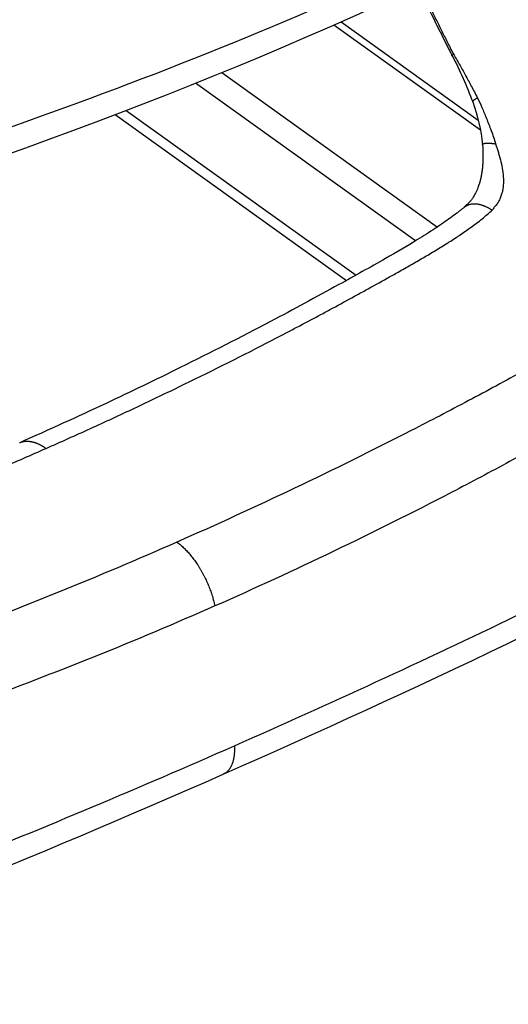
# Model space of a CAD drawing. Extents: x -424 to 1883, y -1215 to 785.
# Drawn here: x 729 to 767, y -869 to -793 of the extents above; entities that cross this region are included whole.
import ezdxf

# ---------------------------------------------------------------- set-up
doc = ezdxf.new("R2010")
doc.units = 0
doc.header["$MEASUREMENT"] = 0
doc.layers.add('8', color=7, linetype='CONTINUOUS')

msp = doc.modelspace()

# ---------------------------------------------------------------- linework, layer by layer
at = {"layer": '8', "color": 7, "linetype": 'CONTINUOUS'}
for p, q in [((753.77415, -793.26684), (764.31405, -800.81717)), ((764.48104, -801.57975), (753.21763, -793.51113)), ((744.59701, -797.1614), (761.1746, -809.03686)), ((759.49101, -810.10485), (742.57002, -797.98339)), ((737.24885, -800.07596), (754.92302, -812.73696)), ((736.41217, -800.39641), (754.19969, -813.13861))]:
    msp.add_line(p, q, dxfattribs=at)
at = {"layer": '8', "color": 250, "linetype": 'CONTINUOUS'}
for points in [[(759.97083, -791.18339, 0.000000066), (759.99684, -791.23578, 0.000000108), (760.02286, -791.28817, 0.000000144), (760.04888, -791.34056, 0.000000185), (760.0749, -791.39296, 0.000000222), (760.10092, -791.44535, 0.000000263), (760.12694, -791.49774, 0.0000003), (760.15296, -791.55013, 0.000000341), (760.17898, -791.60253, 0.000000378), (760.205, -791.65492, 0.000000419), (760.23101, -791.70731, 0.000000456), (760.25703, -791.7597, 0.000000497), (760.28305, -791.8121, 0.000000534), (760.30907, -791.86449, 0.000000575), (760.33509, -791.91688, 0.000000612), (760.36111, -791.96927, 0.000000652), (760.38713, -792.02166, 0.00000069), (760.41315, -792.07405, 0.000000733), (760.43917, -792.12645, 0.000000767), (760.46519, -792.17884, 0.000000801), (760.49121, -792.23123, 0.000000847), (760.51723, -792.28362, 0.000000916), (760.54325, -792.33601, 0.000000848), (760.56928, -792.3884, 0.000000626), (760.5953, -792.44079, 0.000000392), (760.62132, -792.49319, 0.000000086), (760.64734, -792.54558, -0.000000176), (760.67336, -792.59797, -0.000000461), (760.69938, -792.65036, -0.000000717), (760.7254, -792.70275, -0.000001008), (760.75142, -792.75514, -0.000001265), (760.77744, -792.80753, -0.000001552), (760.80346, -792.85993, -0.000001812), (760.82948, -792.91232, -0.000002109), (760.8555, -792.96471, -0.000002356), (760.88152, -793.0171, -0.000002615), (760.90754, -793.0695, -0.000002912), (760.93356, -793.12189, -0.000003322), (760.95957, -793.17428, -0.000003329), (760.98559, -793.22668, -0.000002936), (761.0116, -793.27907, -0.000002293), (761.03762, -793.33147, -0.000001239), (761.06363, -793.38386, -0.000000364), (761.08965, -793.43626, 0.000000552), (761.11566, -793.48865, 0.000001382), (761.14168, -793.54104, 0.000002336), (761.1677, -793.59344, 0.000003174), (761.19371, -793.64583, 0.000004108), (761.21973, -793.69823, 0.000004957), (761.24575, -793.75062, 0.000005937), (761.27177, -793.80301, 0.00000673), (761.29779, -793.8554, 0.000007539), (761.32382, -793.90779, 0.000008555), (761.34984, -793.96018, 0.000010038), (761.37587, -794.01257, 0.000010047), (761.4019, -794.06495, 0.000008586), (761.42793, -794.11734, 0.000004411), (761.45396, -794.16972, -0.000003543), (761.47999, -794.22211, -0.000009975), (761.50601, -794.2745, -0.000016526), (761.53204, -794.32689, -0.0000232), (761.55805, -794.37928, -0.0000317), (761.58406, -794.43168, -0.000036094), (761.61007, -794.48408, -0.000037501), (761.63606, -794.53649, -0.000026782), (761.66206, -794.5889, -0.000001199), (761.68805, -794.6413, 0.000020166), (761.71405, -794.69371, 0.000042769), (761.74006, -794.7461, 0.000063122), (761.76609, -794.79849, 0.000086421), (761.79214, -794.85087, 0.000107118), (761.81821, -794.90323, 0.000130506), (761.84431, -794.95557, 0.000153259), (761.87044, -795.0079, 0.000181138), (761.89662, -795.06021, 0.000204752), (761.92283, -795.11247, 0.000230397), (761.94908, -795.16468, 0.000256858), (761.9754, -795.21691, 0.000289499), (762.00183, -795.26917, 0.000306184), (762.0282, -795.32117, 0.00031745), (762.05449, -795.37282, 0.000361379), (762.08127, -795.42524, 0.000418901), (762.10875, -795.47883, 0.000321844), (762.13459, -795.52911, 0.0001341), (762.15799, -795.57454, 0.000401714), (762.18817, -795.63279, 0.000630128), (762.2348, -795.72241, 0.000304451), (762.29597, -795.83972, 0.000164667)], [(759.71064, -790.65946, -0.000000261), (759.73666, -790.71185, -0.000000278), (759.76268, -790.76425, -0.000000261), (759.78869, -790.81664, -0.000000205), (759.81471, -790.86903, -0.000000163), (759.84073, -790.92142, -0.000000126), (759.86675, -790.97382, -0.000000091), (759.89277, -791.02621)], [(762.29597, -795.83972), (762.29544, -795.83829, -0.06023163), (762.29523, -795.8367, -0.055028146), (762.29537, -795.83495, -0.045513138), (762.29584, -795.83304, -0.036061197), (762.29664, -795.83098, -0.028048515), (762.29776, -795.82877, -0.022127814), (762.2992, -795.8264, -0.017521917), (762.30096, -795.82389, -0.014185214), (762.30304, -795.82124, -0.011586462), (762.30542, -795.81844, -0.00966096), (762.30811, -795.81551, -0.00811751), (762.31109, -795.81244, -0.006934277), (762.31437, -795.80924, -0.005969099), (762.31793, -795.80592, -0.005211382), (762.32178, -795.80247, -0.004557617), (762.3259, -795.7989, -0.004017438), (762.33029, -795.79521, -0.003604329), (762.33494, -795.79141, -0.003290263), (762.33987, -795.78749, -0.002885613), (762.34501, -795.78348, -0.002467866), (762.35036, -795.7794, -0.002467349), (762.35605, -795.77514, -0.002637952), (762.36214, -795.77068, -0.001854738), (762.368, -795.76643, -0.000673534), (762.37342, -795.76254, -0.002316978), (762.38082, -795.75737, -0.003457696), (762.39279, -795.74919, -0.001545128), (762.4088, -795.73834, -0.000794024)], [(763.89334, -799.42538), (763.89088, -799.4169, -0.034460273), (763.8896, -799.40817, -0.034577803), (763.88954, -799.39916, -0.033080829), (763.89064, -799.3899, -0.030528839), (763.89295, -799.38039, -0.02749247), (763.89639, -799.37067, -0.024427867), (763.901, -799.36074, -0.021405855), (763.9067, -799.35061, -0.01872605), (763.91353, -799.34029, -0.016314761), (763.92142, -799.32981, -0.014281431), (763.93037, -799.31918, -0.01250536), (763.94032, -799.30841, -0.011022601), (763.95129, -799.29752, -0.009752395), (763.96319, -799.28652, -0.00869411), (763.97604, -799.27542, -0.007753838), (763.98977, -799.26425, -0.006938769), (764.00436, -799.25301, -0.006311929), (764.01977, -799.24171, -0.00582005), (764.03603, -799.23036, -0.005173249), (764.05293, -799.21903, -0.004475193), (764.07042, -799.20775, -0.004491281), (764.08893, -799.19629, -0.004812944), (764.10861, -799.18459, -0.003456007), (764.12747, -799.1736, -0.001334317), (764.14485, -799.16367, -0.004281172), (764.16827, -799.15105, -0.006474871), (764.20567, -799.13178, -0.002977265), (764.25545, -799.10667, -0.001557679)], [(763.8936, -799.42578), (763.8936, -799.42577, -0.000033819), (763.89359, -799.42576, -0.00003383), (763.89359, -799.42576, -0.000033832), (763.89359, -799.42575, -0.000033827), (763.89359, -799.42574, -0.000033835), (763.89358, -799.42573, -0.000033842), (763.89358, -799.42572, -0.000033842), (763.89358, -799.42572, -0.00003384), (763.89357, -799.42571, -0.000033848), (763.89357, -799.4257, -0.000033863), (763.89357, -799.42569, -0.00003384), (763.89356, -799.42568, -0.000033839), (763.89356, -799.42567, -0.000033858), (763.89356, -799.42567, -0.000033913), (763.89355, -799.42566, -0.000033834), (763.89355, -799.42565, -0.000033624), (763.89355, -799.42564, -0.000033917), (763.89355, -799.42563, -0.0000346), (763.89354, -799.42563, -0.000033617), (763.89354, -799.42562, -0.000031388), (763.89354, -799.42561, -0.000034634), (763.89353, -799.4256, -0.000041294), (763.89353, -799.42559, -0.000031348), (763.89353, -799.42558, -0.000010767), (763.89352, -799.42558, -0.000044226), (763.89352, -799.42557, -0.000076099), (763.89352, -799.42555, -0.000037216), (763.89351, -799.42554, -0.000019717)], [(764.65053, -802.7083), (764.65121, -802.69472, -0.052135165), (764.65464, -802.68191, -0.054970596), (764.66096, -802.6699, -0.052379684), (764.67002, -802.65868, -0.04607291), (764.68189, -802.64829, -0.038249012), (764.69642, -802.63871, -0.031117001), (764.71368, -802.62998, -0.024956744), (764.73349, -802.62207, -0.020245905), (764.7559, -802.61502, -0.01648078), (764.78073, -802.60879, -0.013654607), (764.808, -802.60342, -0.011396619), (764.83754, -802.59886, -0.009666785), (764.86933, -802.59514, -0.008272164), (764.90321, -802.59221, -0.007177688), (764.93917, -802.5901, -0.006254031), (764.97699, -802.58875, -0.00549148), (765.01665, -802.58819, -0.00491261), (765.05805, -802.58836, -0.004464888), (765.10116, -802.58928, -0.003925149), (765.14553, -802.59086, -0.003367633), (765.19099, -802.5931, -0.003344693), (765.23856, -802.5961, -0.003545924), (765.28859, -802.59991, -0.002543821), (765.33629, -802.60387, -0.00100434), (765.38002, -802.60777, -0.003108222), (765.43787, -802.61396, -0.004672134), (765.52893, -802.62496, -0.00215845), (765.64937, -802.64025, -0.001134704)], [(764.65071, -802.71063), (764.65071, -802.71055, -0.000250158), (764.6507, -802.71048, -0.000250334), (764.65069, -802.71041, -0.000250516), (764.65069, -802.71034, -0.000250688), (764.65068, -802.71026, -0.000250871), (764.65068, -802.71019, -0.000251049), (764.65067, -802.71012, -0.000251224), (764.65066, -802.71005, -0.000251387), (764.65066, -802.70998, -0.000251582), (764.65065, -802.7099, -0.000251792), (764.65065, -802.70983, -0.00025192), (764.65064, -802.70976, -0.000251961), (764.65064, -802.70969, -0.000252319), (764.65063, -802.70961, -0.000252942), (764.65063, -802.70954, -0.000252493), (764.65062, -802.70947, -0.000251118), (764.65062, -802.7094, -0.000253472), (764.65061, -802.70933, -0.000258784), (764.65061, -802.70925, -0.000251611), (764.6506, -802.70918, -0.000235092), (764.6506, -802.70911, -0.000259634), (764.65059, -802.70904, -0.000309706), (764.65059, -802.70896, -0.000235286), (764.65058, -802.70889, -0.000080836), (764.65058, -802.70883, -0.000332103), (764.65057, -802.70875, -0.000572192), (764.65057, -802.70863, -0.000280106), (764.65056, -802.70846, -0.00014852)], [(764.52902, -805.19028), (764.52716, -805.19928, -0.000363563), (764.52528, -805.20827, -0.000363562), (764.52339, -805.21725, -0.000364276), (764.52149, -805.22623, -0.000365774), (764.51958, -805.2352, -0.000366996), (764.51765, -805.24416, -0.000368125), (764.51571, -805.25312, -0.000369231), (764.51376, -805.26207, -0.000370467), (764.5118, -805.27101, -0.000371616), (764.50983, -805.27994, -0.000372839), (764.50784, -805.28886, -0.00037399), (764.50584, -805.29778, -0.000375231), (764.50383, -805.30669, -0.000376395), (764.5018, -805.31559, -0.000377645), (764.49976, -805.32449, -0.00037882), (764.49771, -805.33337, -0.000380082), (764.49565, -805.34225, -0.000381267), (764.49358, -805.35112, -0.00038254), (764.49149, -805.35998, -0.000383737), (764.48939, -805.36884, -0.000385021), (764.48728, -805.37768, -0.000386229), (764.48515, -805.38652, -0.000387525), (764.48302, -805.39535, -0.000388744), (764.48087, -805.40417, -0.000390051), (764.4787, -805.41299, -0.000391281), (764.47653, -805.42179, -0.0003926), (764.47434, -805.43059, -0.000393842), (764.47214, -805.43938, -0.000395173), (764.46992, -805.44816, -0.000396425), (764.4677, -805.45693, -0.000397768), (764.46546, -805.46569, -0.000399032), (764.46321, -805.47445, -0.000400387), (764.46094, -805.48319, -0.000401662), (764.45866, -805.49193, -0.000403027), (764.45637, -805.50066, -0.000404316), (764.45407, -805.50938, -0.000405699), (764.45175, -805.51809, -0.000406991), (764.44942, -805.52679, -0.000408363), (764.44708, -805.53548, -0.000409698), (764.44473, -805.54417, -0.000411165), (764.44236, -805.55284, -0.000412399), (764.43998, -805.56151, -0.000413583), (764.43758, -805.57016, -0.000415235), (764.43518, -805.57881, -0.000417471), (764.43276, -805.58745, -0.000417693), (764.43032, -805.59608, -0.000416321), (764.42788, -805.60469, -0.000421616), (764.42542, -805.61331, -0.000432596), (764.42294, -805.62193, -0.000419069), (764.42046, -805.6305, -0.000385678), (764.41798, -805.63901, -0.000405819), (764.41545, -805.64765, -0.000451299), (764.41285, -805.65649, -0.000341643), (764.4104, -805.66477, -0.000142165), (764.40818, -805.67226, -0.000436142), (764.4053, -805.68186, -0.000688209), (764.40085, -805.69661, -0.000333362), (764.39501, -805.71591, -0.000180293)], [(763.26078, -807.50562), (763.31593, -807.4631, -0.015522105), (763.37313, -807.42441, -0.015884608), (763.43248, -807.38969, -0.015939394), (763.49377, -807.3588, -0.015735495), (763.55693, -807.33188, -0.015507124), (763.62178, -807.30877, -0.015183005), (763.68827, -807.28959, -0.014795733), (763.75622, -807.27415, -0.014316197), (763.82556, -807.26255, -0.013813214), (763.89612, -807.25459, -0.013252073), (763.96781, -807.25034, -0.012689092), (764.04047, -807.24958, -0.012090613), (764.11401, -807.25238, -0.011526754), (764.18829, -807.25851, -0.010955994), (764.26322, -807.26801, -0.010389004), (764.33863, -807.28063, -0.00979323), (764.41441, -807.29639, -0.009357058), (764.49055, -807.31512, -0.008995656), (764.56699, -807.33685, -0.008335984), (764.6432, -807.3611, -0.007463155), (764.71896, -807.38777, -0.007706774), (764.79576, -807.41761, -0.008487732), (764.87406, -807.45095, -0.006317604), (764.94749, -807.48371, -0.002547421), (765.01378, -807.51454, -0.007977904), (765.09773, -807.55843, -0.012511863), (765.22532, -807.63129, -0.005973743), (765.39141, -807.72989, -0.003187084)], [(729.06552, -825.61898), (729.06552, -825.61898, -0.00000044), (729.06553, -825.61898, -0.000000449), (729.06553, -825.61898, -0.00000044), (729.06553, -825.61898, -0.00000043), (729.06553, -825.61898, -0.000000449), (729.06553, -825.61897, -0.000000454), (729.06554, -825.61897, -0.000000421), (729.06554, -825.61897, -0.000000432), (729.06554, -825.61897, -0.000000506), (729.06554, -825.61897, -0.000000457), (729.06555, -825.61897, -0.000000517), (729.06555, -825.61897, -0.000000559), (729.06555, -825.61897, -0.000000496), (729.06555, -825.61897, -0.00000047), (729.06555, -825.61897, -0.000000547), (729.06556, -825.61896, -0.000000407), (729.06556, -825.61896, -0.000000418), (729.06556, -825.61896, -0.000000437), (729.06556, -825.61896, -0.000000363), (729.06557, -825.61896, -0.000000458), (729.06557, -825.61896, -0.000000583), (729.06557, -825.61896, -0.000000559), (729.06557, -825.61896, -0.00000042), (729.06557, -825.61896, -0.00000019), (729.06558, -825.61896, -0.000000662), (729.06558, -825.61895, -0.000001101), (729.06558, -825.61895, -0.000000507), (729.06559, -825.61895, -0.000000263)], [(729.06575, -825.61897), (729.12811, -825.59344, -0.012486616), (729.19146, -825.57109, -0.012661985), (729.25583, -825.55208, -0.012594718), (729.32111, -825.53624, -0.01231507), (729.38723, -825.52365, -0.012065056), (729.45406, -825.51416, -0.011786502), (729.52158, -825.50784, -0.011489105), (729.58966, -825.50451, -0.011139737), (729.65825, -825.50425, -0.010796919), (729.72725, -825.50688, -0.010422132), (729.7966, -825.51244, -0.010058279), (729.8662, -825.52076, -0.009668322), (729.936, -825.53186, -0.009309779), (730.00592, -825.54558, -0.008941838), (730.0759, -825.56194, -0.008572401), (730.14583, -825.58075, -0.008169566), (730.21565, -825.60201, -0.007895444), (730.28539, -825.6256, -0.007679727), (730.35501, -825.65156, -0.007190799), (730.42411, -825.67947, -0.006496456), (730.49249, -825.70923, -0.006789389), (730.56152, -825.74164, -0.007579672), (730.63162, -825.77704, -0.005674719), (730.69721, -825.81144, -0.00225017), (730.7563, -825.84349, -0.007294416), (730.83081, -825.88814, -0.011616817), (730.94373, -825.96123, -0.005574211), (731.0905, -826.05954, -0.002974133)], [(741.14827, -833.26593), (741.26918, -833.35569, -0.008826223), (741.39106, -833.45266, -0.0081447), (741.51401, -833.55714, -0.00769731), (741.63767, -833.66879, -0.007567808), (741.76169, -833.78785, -0.00733532), (741.88573, -833.9139, -0.007101514), (742.00949, -834.04709, -0.006862842), (742.13264, -834.18692, -0.006691142), (742.25479, -834.33343, -0.006500222), (742.37565, -834.48608, -0.006347621), (742.4948, -834.64479, -0.006186145), (742.61197, -834.80896, -0.006057203), (742.72672, -834.97841, -0.005932125), (742.83884, -835.15252, -0.005836512), (742.94789, -835.33102, -0.005724219), (743.05367, -835.5132, -0.005612364), (743.15576, -835.69867, -0.005579573), (743.25409, -835.88705, -0.005611024), (743.34829, -836.07798, -0.005425419), (743.43808, -836.26984, -0.005069439), (743.52299, -836.46179, -0.005494666), (743.604, -836.65726, -0.00640853), (743.68111, -836.85711, -0.005004117), (743.75067, -837.04503, -0.002029381), (743.81111, -837.21503, -0.00678637), (743.87736, -837.4291, -0.011718455), (743.96465, -837.75224, -0.006056819), (744.07013, -838.17157, -0.003331881)], [(745.56647, -848.92265), (745.57134, -849.01859, -0.005097059), (745.57428, -849.1143, -0.005053802), (745.57523, -849.20981, -0.005157894), (745.57418, -849.30497, -0.005461243), (745.57097, -849.39956, -0.005717937), (745.56562, -849.49345, -0.005966943), (745.55798, -849.58647, -0.006227091), (745.54808, -849.67847, -0.006538942), (745.5358, -849.76925, -0.006851653), (745.52116, -849.85868, -0.007202028), (745.50403, -849.94654, -0.007558463), (745.48449, -850.0327, -0.007953795), (745.4624, -850.11692, -0.008371151), (745.43784, -850.19911, -0.00883869), (745.41069, -850.27901, -0.009282844), (745.38106, -850.35653, -0.009722294), (745.34888, -850.43139, -0.01032609), (745.31416, -850.50359, -0.011102962), (745.27679, -850.57287, -0.011350415), (745.23725, -850.63902, -0.011109716), (745.19557, -850.70171, -0.012832801), (745.15058, -850.76164, -0.016078122), (745.10179, -850.81876, -0.012799604), (745.05457, -850.8704, -0.004551561), (745.01067, -850.91537, -0.018822844), (744.94972, -850.96443, -0.034330814), (744.85011, -851.02856, -0.017399428), (744.71623, -851.10571, -0.009280113)]]:
    msp.add_lwpolyline(points, format="xyb", dxfattribs=at)
at = {"layer": '8', "color": 150, "linetype": 'CONTINUOUS'}
for points, knots in [([(830.97245, -746.8553), (830.6509, -747.08829), (830.32975, -747.32132), (829.68676, -747.78659), (829.36509, -748.01894), (828.3995, -748.71456), (827.75493, -749.1761), (825.81846, -750.55358), (824.52428, -751.46372), (820.63208, -754.17048), (818.02466, -755.94181), (800.25805, -767.73098), (784.73226, -776.65213), (758.51577, -789.46199), (748.04095, -794.00967), (726.89708, -802.06197), (716.25083, -805.55853), (697.51885, -810.74572), (689.47343, -812.66577), (680.06725, -814.55498), (678.72388, -814.81647), (676.70854, -815.19576), (676.03675, -815.31916), (675.36501, -815.44248)], [0, 0, 0, 0, 0.006622074, 0.006622074, 0.013244126, 0.013244126, 0.026488255, 0.026488255, 0.052976782, 0.052976782, 0.10595545, 0.10595545, 0.41224283, 0.41224283, 0.61241079, 0.61241079, 0.81250353, 0.81250353, 0.96251743, 0.96251743, 0.98750629, 0.98750629, 1, 1, 1, 1]), ([(673.43262, -818.03833), (673.61172, -818.00545), (675.35766, -817.6895), (690.47845, -814.80522), (744.52027, -800.80281), (795.3148, -774.517), (830.5732, -748.80193)], [0, 0, 0, 0, 0.003301303, 0.032109197, 0.278388, 1, 1, 1, 1])]:
    msp.add_open_spline(points, degree=3, knots=knots, dxfattribs=at)
at = {"layer": '8', "color": 250, "linetype": 'CONTINUOUS'}
for points, knots in [([(759.81351, -790.54773), (760.08862, -791.10171), (760.50632, -791.94286), (761.06674, -793.07109), (761.42309, -793.78908), (761.70859, -794.3632), (761.92807, -794.80679), (762.15946, -795.26694), (762.3241, -795.57973), (762.4088, -795.73834)], [38.936586, 38.936586, 38.936586, 38.936586, 40.121374, 40.735508, 41.349641, 41.656708, 41.963774, 42.297491, 42.643841, 42.643841, 42.643841, 42.643841]), ([(762.4088, -795.73834), (762.56147, -795.999), (762.86975, -796.53729), (763.32735, -797.36186), (763.79477, -798.22505), (764.10151, -798.808), (764.25545, -799.10667)], [2, 2, 2, 2, 2.3460587, 2.7144388, 3.1067704, 3.5248965, 3.5248965, 3.5248965, 3.5248965]), ([(764.25545, -799.10667), (764.37784, -799.34915), (764.62017, -799.88013), (764.96378, -800.73013), (765.33214, -801.66419), (765.55207, -802.30445), (765.64937, -802.64025)], [2, 2, 2, 2, 2.2266581, 2.4894869, 2.7915078, 3.1361985, 3.1361985, 3.1361985, 3.1361985]), ([(764.65053, -802.7083), (764.65147, -802.72479), (764.65281, -802.74927), (764.65454, -802.78189), (764.65643, -802.81848), (764.65885, -802.86715), (764.66167, -802.92787), (764.66429, -802.98848), (764.66787, -803.07876), (764.67182, -803.19866), (764.67519, -803.34763), (764.6769, -803.49608), (764.67671, -803.71279), (764.67014, -803.99645), (764.64919, -804.34418), (764.61456, -804.68431), (764.57173, -804.96951), (764.53903, -805.14033), (764.52902, -805.19028)], [0, 0, 0, 0, 0.0080325041, 0.012044059, 0.016052524, 0.026037744, 0.036004457, 0.045953213, 0.055887247, 0.080517158, 0.10506415, 0.12952535, 0.15391749, 0.21258894, 0.27087275, 0.32878401, 0.38628924, 0.41986545, 0.41986545, 0.41986545, 0.41986545]), ([(765.64937, -802.64025), (765.68157, -802.73981), (765.71332, -802.8387), (765.76049, -802.98748), (765.77627, -803.03784), (765.82397, -803.19102), (765.85503, -803.29345), (765.9004, -803.44743), (765.91537, -803.49945), (765.99088, -803.76573), (766.04544, -803.97809), (766.14024, -804.40691), (766.17943, -804.62341), (766.23486, -805.06007), (766.25064, -805.27995), (766.25125, -805.71648), (766.2351, -805.93278), (766.18277, -806.2443), (766.16037, -806.3478), (766.10508, -806.55036), (766.07232, -806.64943), (765.99614, -806.84197), (765.95264, -806.93538), (765.85517, -807.11551), (765.80086, -807.20206), (765.71228, -807.32549), (765.68118, -807.36581), (765.61657, -807.44444), (765.58287, -807.48263), (765.51652, -807.55329), (765.49831, -807.59291), (765.44598, -807.663), (765.419, -807.69693), (765.39141, -807.72989)], [2, 2, 2, 2, 2.0474489, 2.0474489, 2.0718307, 2.0718307, 2.1218434, 2.1218434, 2.147441, 2.147441, 2.2532873, 2.2532873, 2.3639022, 2.3639022, 2.4807599, 2.4807599, 2.6036444, 2.6036444, 2.6673012, 2.6673012, 2.7324248, 2.7324248, 2.799015, 2.799015, 2.867057, 2.867057, 2.9016138, 2.9016138, 2.9365172, 2.9365172, 2.9683487, 2.9683487, 3, 3, 3, 3]), ([(764.39501, -805.71591), (764.36342, -805.81801), (764.27725, -806.06908), (764.11443, -806.43632), (763.95027, -806.71594), (763.82681, -806.89299), (763.74996, -806.99387), (763.67322, -807.08611), (763.60748, -807.15856), (763.55683, -807.21081), (763.51721, -807.25005), (763.47594, -807.28883), (763.45657, -807.30646), (763.4094, -807.3482), (763.39241, -807.36426), (763.36845, -807.38743), (763.34709, -807.40908), (763.32586, -807.43138), (763.30708, -807.45167), (763.28464, -807.47665), (763.27337, -807.48927), (763.27194, -807.49084), (763.27129, -807.49156), (763.27186, -807.49092), (763.27224, -807.49034)], [0.51537401, 0.51537401, 0.51537401, 0.51537401, 0.57343939, 0.66480805, 0.75479113, 0.78614352, 0.81737315, 0.84848225, 0.87942159, 0.89517401, 0.91078557, 0.92650476, 0.94207453, 0.94817485, 0.9561175, 0.96368474, 0.97107161, 0.97744558, 0.98330551, 0.9882344, 0.99258204, 0.99426398, 0.99608253, 1, 1, 1, 1]), ([(763.26078, -807.50562), (763.25083, -807.5139), (763.23091, -807.53027), (763.18601, -807.56709), (763.12582, -807.61601), (763.01232, -807.70753), (762.85916, -807.8287), (762.5682, -808.05411), (762.17044, -808.34941), (761.61835, -808.74045), (760.78963, -809.29642), (759.31894, -810.22505), (756.8484, -811.66495), (753.06351, -813.77857), (747.81348, -816.61138), (741.84545, -819.65884), (735.41526, -822.76119), (731.28725, -824.63964), (729.06575, -825.61897)], [0, 0, 0, 0, 0.001075016, 0.002150665, 0.004840113, 0.007533276, 0.014267389, 0.021020902, 0.03789795, 0.054844938, 0.075777377, 0.11772435, 0.1912541, 0.29633199, 0.4488956, 0.64894119, 0.81172143, 1, 1, 1, 1]), ([(731.0905, -826.05954), (732.2278, -825.55823), (733.93171, -824.79473), (736.76652, -823.49303), (739.03166, -822.42758), (742.99537, -820.51849), (746.38078, -818.82356), (749.46905, -817.21796), (750.87465, -816.47899), (751.99816, -815.88174), (753.40129, -815.1276), (754.52276, -814.51821), (755.92327, -813.74888), (757.0426, -813.12734), (758.04176, -812.56654), (758.80367, -812.1365), (759.60605, -811.67913), (760.56121, -811.12194), (761.34689, -810.64829), (761.88936, -810.31066), (762.27404, -810.06696), (762.57922, -809.86991), (763.10791, -809.52021), (763.62574, -809.16211), (764.19463, -808.73888), (764.75011, -808.30192), (765.14266, -807.96206), (765.39141, -807.72989)], [2, 2, 2, 2, 2.4296184, 2.6448322, 3.0760748, 3.2921024, 4.158897, 4.3762644, 4.4850477, 4.7028128, 4.8117945, 5.0299554, 5.1391344, 5.357689, 5.4670644, 5.5300526, 5.6560861, 5.7822027, 5.9084275, 5.9715971, 6.0032006, 6.0664559, 6.0981153, 6.2250879, 6.2888878, 6.3530104, 6.4827017, 6.4827017, 6.4827017, 6.4827017]), ([(776.08383, -815.39074), (776.02816, -815.42295), (775.91173, -815.49168), (775.71295, -815.60828), (775.4873, -815.74061), (775.24056, -815.88491), (774.91059, -816.07755), (774.49673, -816.3184), (773.83102, -816.70424), (772.99341, -817.18671), (771.63919, -817.9603), (769.92472, -818.92746), (767.12627, -820.47967), (763.54315, -822.4163), (757.6717, -825.47987), (750.20738, -829.1673), (744.17503, -831.93177), (741.14827, -833.26593)], [2, 2, 2, 2, 2.0355838, 2.0751444, 2.1279773, 2.1809078, 2.2339358, 2.3402837, 2.4470201, 2.6616547, 2.8778323, 3.314787, 3.7578266, 4.6619345, 5.589702, 7.4665976, 9.3438134, 9.3438134, 9.3438134, 9.3438134]), ([(779.3414, -819.84956), (779.28601, -819.88377), (779.16835, -819.95451), (778.96816, -820.07552), (778.74065, -820.21247), (778.492, -820.36196), (778.15938, -820.56141), (777.74222, -820.81077), (777.07114, -821.21008), (776.22669, -821.70919), (774.86126, -822.50899), (773.13228, -823.508), (770.3095, -825.1093), (766.69402, -827.10325), (760.76703, -830.24862), (753.22763, -834.01706), (747.13028, -836.82292), (744.07013, -838.17157)], [2, 2, 2, 2, 2.0355838, 2.0751444, 2.1279773, 2.1809078, 2.2339358, 2.3402837, 2.4470201, 2.6616547, 2.8778323, 3.314787, 3.7578266, 4.6619345, 5.589702, 7.4665976, 9.3438134, 9.3438134, 9.3438134, 9.3438134]), ([(698.3119, -838.20303), (698.44888, -838.16704), (698.67482, -838.10659), (699.07754, -837.99618), (699.69655, -837.82187), (700.57149, -837.56356), (701.61014, -837.24194), (702.46947, -836.96689), (703.28145, -836.7032), (704.34459, -836.355), (705.53203, -835.95979), (707.01334, -835.4589), (708.19597, -835.05271), (709.6712, -834.53816), (710.84893, -834.1211), (712.318, -833.593), (715.53614, -832.41893), (719.02929, -831.082), (723.07909, -829.45898), (725.37986, -828.51192), (728.24242, -827.30239), (729.95295, -826.56091), (731.0905, -826.05954)], [2.4312721, 2.4312721, 2.4312721, 2.4312721, 2.4795011, 2.5111046, 2.5742742, 2.7004991, 2.8266157, 2.9526492, 3.0156373, 3.1250127, 3.3435673, 3.4527463, 3.6709072, 3.7798889, 3.997654, 4.1064373, 4.3238048, 5.1905993, 5.4066269, 5.8378695, 6.0530833, 6.4827017, 6.4827017, 6.4827017, 6.4827017]), ([(745.56647, -848.92265), (749.19797, -847.32191), (756.45543, -844.04969), (767.32326, -838.92743), (776.35857, -834.47929), (782.66866, -831.26955), (785.81962, -829.64026), (787.39407, -828.81946), (788.18102, -828.40751), (788.57443, -828.20114), (788.80508, -828.08004), (788.92332, -828.01789), (788.98534, -827.98534)], [2, 2, 2, 2, 4.0409355, 6.0810273, 8.1207611, 9.1406494, 9.6506257, 9.9056252, 10.033128, 10.096881, 10.128757, 10.163956, 10.163956, 10.163956, 10.163956]), ([(741.14827, -833.26593), (738.12163, -834.59992), (732.04804, -837.17138), (724.42585, -840.13362), (718.35982, -842.33173), (714.62742, -843.61954), (711.69337, -844.59405), (709.8878, -845.17841), (708.45673, -845.63249), (707.56953, -845.91027), (706.86316, -846.1292), (706.42351, -846.26455), (706.07263, -846.37201), (705.81017, -846.45214), (705.56985, -846.5252), (705.35832, -846.58945), (705.23385, -846.62691), (705.17534, -846.64481)], [2, 2, 2, 2, 3.8772158, 5.7541113, 6.6818789, 7.5859868, 8.0290264, 8.4659811, 8.6821586, 8.8967933, 9.0035297, 9.1098776, 9.1629056, 9.2158361, 9.268669, 9.3082295, 9.3438134, 9.3438134, 9.3438134, 9.3438134]), ([(744.07013, -838.17157), (741.00977, -839.52065), (734.86661, -842.11003), (727.15181, -845.06517), (721.00864, -847.23996), (717.2273, -848.50631), (714.25386, -849.4598), (712.42367, -850.02956), (710.97285, -850.47108), (710.07331, -850.74066), (709.35706, -850.95284), (708.91123, -851.08387), (708.55542, -851.18786), (708.28923, -851.2653), (708.04557, -851.33602), (707.83092, -851.39786), (707.70493, -851.43451), (707.64517, -851.45115)], [2, 2, 2, 2, 3.8772158, 5.7541113, 6.6818789, 7.5859868, 8.0290264, 8.4659811, 8.6821586, 8.8967933, 9.0035297, 9.1098776, 9.1629056, 9.2158361, 9.268669, 9.3082295, 9.3438134, 9.3438134, 9.3438134, 9.3438134]), ([(701.88895, -866.37463), (701.95197, -866.35219), (702.0719, -866.30936), (702.30581, -866.2257), (702.70474, -866.08283), (703.50252, -865.79628), (705.09776, -865.21998), (708.2871, -864.05465), (714.66185, -861.67331), (723.76025, -858.12867), (734.66878, -853.65258), (741.93477, -850.5233), (745.56647, -848.92265)], [2, 2, 2, 2, 2.0351992, 2.0670756, 2.130828, 2.2583311, 2.5133307, 3.023307, 4.0431952, 6.0829291, 8.1230208, 10.163956, 10.163956, 10.163956, 10.163956])]:
    msp.add_open_spline(points, degree=3, knots=knots, dxfattribs=at)
for points in [[(762.29597, -795.83972), (762.90988, -797.01471), (763.44239, -798.21516), (763.89334, -799.42538)], [(763.89369, -799.42572), (764.26995, -800.47239), (764.52796, -801.58807), (764.65088, -802.71073)], [(763.27987, -807.48235), (763.26824, -807.49435), (763.25045, -807.51185), (763.23291, -807.52862)], [(744.71623, -851.10571), (759.31922, -844.66769), (773.89739, -837.70692), (788.3743, -830.19826)], [(700.80297, -868.79621), (715.47663, -863.45764), (730.10862, -857.54209), (744.71623, -851.10571)]]:
    msp.add_open_spline(points, degree=3, dxfattribs=at)

doc.saveas('drawing.dxf')
